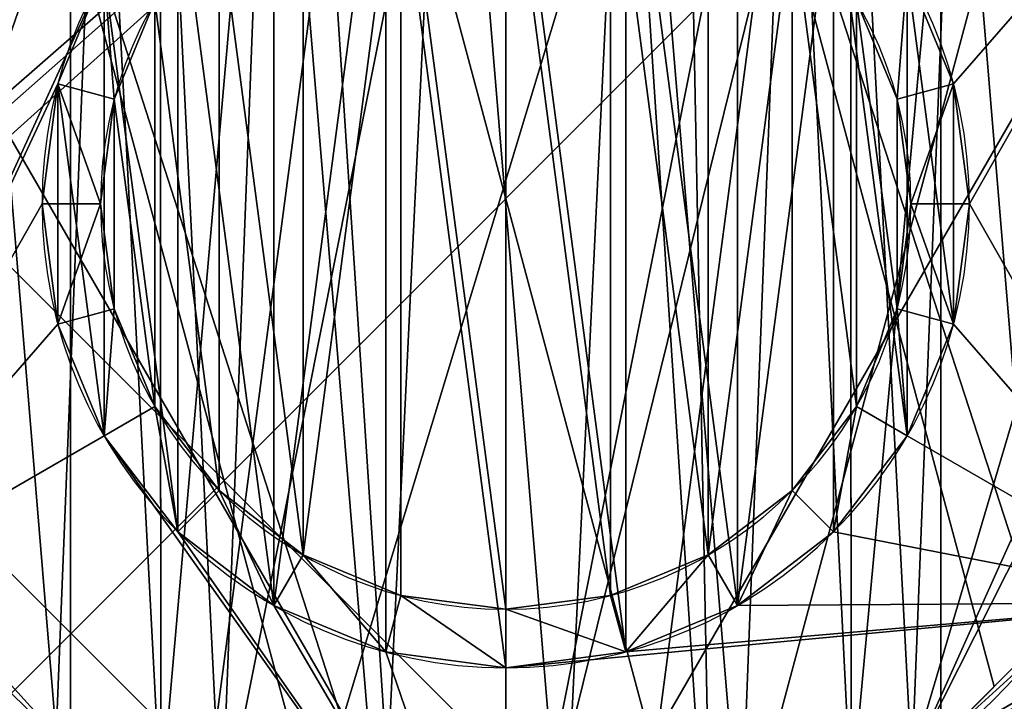
# Model space of a CAD drawing. Units: inches. Extents: x -1 to 5332, y -2 to 1113.
# Drawn here: x 879 to 896, y 475 to 487 of the extents above; entities that cross this region are included whole.
import ezdxf

# ---------------------------------------------------------------- set-up
doc = ezdxf.new("R2010")
doc.units = ezdxf.units.IN
doc.header["$MEASUREMENT"] = 0
doc.layers.get('0').update_dxf_attribs({"color": 13})
for name, color, linetype in [('Hladina00', 144, 'Continuous'), ('NOHY', 32, 'Continuous'), ('PLAST', 22, 'Continuous'), ('VYMENIK', 22, 'Continuous')]:
    doc.layers.add(name, color=color, linetype=linetype)

# ---------------------------------------------------------------- blocks, each defined once
blk = doc.blocks.new('Skupina#25')
at = {"layer": 'NOHY'}
mesh = blk.add_polyface(dxfattribs=at)
corners = [(60, 0, 68), (0, 60, 68), (0, 0, 68), (60, 60, 68)]
mesh.append_faces([[corners[k] for k in face] for face in [(0, 1, 2), (1, 0, 3)]], dxfattribs={"vtx0": -1})
mesh = blk.add_polyface(dxfattribs=at)
corners = [(45, 45), (0, 0), (0, 45), (45, 0)]
mesh.append_faces([[corners[k] for k in face] for face in [(0, 1, 2), (1, 0, 3)]], dxfattribs={"vtx0": -1})
blk = doc.blocks.new('Skupina#14')
at = {"layer": 'NOHY', "extrusion": (0, 0, -1)}
for centre in [(-11.911, 13.754, -6), (-11.911, 13.754, 8.8)]:
    blk.add_arc(centre, 13.754, 30, 150, dxfattribs=at)
at = {"layer": 'NOHY'}
mesh = blk.add_polyface(dxfattribs=at)
corners = [(0, 20.631, 6), (4.907, 23.464, -8.8), (0, 20.631, -8.8), (5.951, 24.067, -8.8), (11.911, 27.508, -8.8), (11.911, 27.508, 6)]
mesh.append_faces([[corners[k] for k in face] for face in [(0, 1, 2), (4, 0, 5)]], dxfattribs={"vtx0": -1})
mesh.append_faces([[corners[k] for k in face] for face in [(1, 0, 3), (3, 0, 4)]], dxfattribs={"vtx0": -1, "vtx1": -1})
mesh = blk.add_polyface(dxfattribs=at)
corners = [(0, 6.877, 6), (11.911, 27.508, 6), (0, 20.631, 6), (11.911, 0, 6), (23.823, 6.877, 6), (23.823, 20.631, 6)]
mesh.append_faces([[corners[k] for k in face] for face in [(0, 1, 2), (1, 4, 5)]], dxfattribs={"vtx0": -1})
mesh.append_faces([[corners[k] for k in face] for face in [(1, 0, 3), (1, 3, 4)]], dxfattribs={"vtx0": -1, "vtx2": -1})
mesh = blk.add_polyface(dxfattribs=at)
corners = [(4.907, 23.464, -8.8), (0, 13.748, -8.8), (0, 20.631, -8.8), (0, 12.543, -8.8), (0, 6.877, -8.8), (5.961, 3.436, -8.8), (5.951, 24.067, -8.8), (11.911, 27.508, -8.8), (7.005, 2.833, -8.8), (11.911, 0, -8.8), (16.818, 24.675, -8.8), (17.872, 3.441, -8.8), (17.862, 24.073, -8.8), (23.823, 20.631, -8.8), (18.916, 4.044, -8.8), (23.823, 6.877, -8.8), (23.823, 14.965, -8.8), (23.823, 13.76, -8.8)]
mesh.append_faces([[corners[k] for k in face] for face in [(0, 1, 2), (15, 16, 17)]], dxfattribs={"vtx0": -1})
mesh.append_faces([[corners[k] for k in face] for face in [(1, 0, 3), (3, 0, 4), (4, 0, 5), (5, 7, 8), (8, 7, 9), (9, 10, 11), (11, 13, 14), (14, 13, 15)]], dxfattribs={"vtx0": -1, "vtx1": -1})
mesh.append_faces([[corners[k] for k in face] for face in [(5, 0, 6), (5, 6, 7), (9, 7, 10), (11, 10, 12), (11, 12, 13), (15, 13, 16)]], dxfattribs={"vtx0": -1, "vtx2": -1})
mesh = blk.add_polyface(dxfattribs=at)
corners = [(11.911, 27.508, 6), (16.818, 24.675, -8.8), (11.911, 27.508, -8.8), (17.862, 24.073, -8.8), (23.823, 20.631, -8.8), (23.823, 20.631, 6)]
mesh.append_faces([[corners[k] for k in face] for face in [(0, 1, 2), (4, 0, 5)]], dxfattribs={"vtx0": -1})
mesh.append_faces([[corners[k] for k in face] for face in [(1, 0, 3), (3, 0, 4)]], dxfattribs={"vtx0": -1, "vtx1": -1})
blk = doc.blocks.new('Skupina#157')
at = {"layer": 'NOHY', "color": 250}
for name, p, rotation in [('Skupina#25', (60, 60, 27.6), 180), ('Skupina#14', (45.446, 53.868, 9.2), -165), ('Skupina#14', (49.411, 51.254, 24), 180)]:
    blk.add_blockref(name, p, dxfattribs=dict(at, rotation=rotation))
blk = doc.blocks.new('Skupina#130')
at = {"layer": 'PLAST', "color": 250}
blk.add_blockref('Skupina#157', (455.25, 274.5, 11.4), dxfattribs=at)
blk = doc.blocks.new('Skupina#124')
at = {"layer": 'PLAST'}
mesh = blk.add_polyface(dxfattribs=at)
corners = [(826.5, 371.5, 871.2), (735.5, 71.5, 1073.7), (826.5, 71.5, 871.2), (735.5, 371.5, 1073.7)]
mesh.append_faces([[corners[k] for k in face] for face in [(0, 1, 2), (1, 0, 3)]], dxfattribs={"vtx0": -1})
mesh = blk.add_polyface(dxfattribs=at)
corners = [(831.5, 342.5, 75.7), (449.5, 256.5, 75.7), (449.5, 342.5, 75.7), (450.5, 9.5, 75.7), (450.5, 6.5, 75.7), (450.5, 0, 75.7), (831.5, 121.5, 75.7), (869, 0, 75.7), (869, 121.5, 75.7), (873.96, 116.156, 75.7), (873.96, 4.656, 75.7), (249.5, 342.5, 75.7), (177.5, 121.5, 75.7), (177.5, 342.5, 75.7), (248.5, 9.5, 75.7), (249.5, 256.5, 75.7), (288.5, 9.5, 75.7), (288.5, 6.5, 75.7), (410.5, 9.5, 75.7), (410.5, 6.5, 75.7), (140, 121.5, 75.7), (135.04, 4.656, 75.7), (135.04, 116.156, 75.7), (140, 0, 75.7), (248.5, 0, 75.7), (248.5, 6.5, 75.7)]
mesh.append_faces([[corners[k] for k in face] for face in [(0, 1, 2), (7, 9, 10), (11, 12, 13), (20, 21, 22), (24, 14, 25)]], dxfattribs={"vtx0": -1})
mesh.append_faces([[corners[k] for k in face] for face in [(3, 0, 4), (4, 0, 5), (5, 6, 7), (14, 15, 16), (16, 1, 17), (18, 1, 3), (21, 20, 23), (23, 12, 24)]], dxfattribs={"vtx0": -1, "vtx1": -1})
mesh.append_faces([[corners[k] for k in face] for face in [(1, 0, 3), (12, 11, 14), (17, 1, 18), (24, 12, 14)]], dxfattribs={"vtx0": -1, "vtx1": -1, "vtx2": -1})
mesh.append_faces([[corners[k] for k in face] for face in [(5, 0, 6), (7, 6, 8), (7, 8, 9), (14, 11, 15), (16, 15, 1), (23, 20, 12)]], dxfattribs={"vtx0": -1, "vtx2": -1})
mesh.append_faces([[corners[k] for k in face] for face in [(19, 17, 18)]], dxfattribs={"vtx1": -1})
mesh = blk.add_polyface(dxfattribs=at)
corners = [(869, 0, 78.7), (450.5, 6.5, 78.7), (450.5, 0, 78.7), (869, 6.5, 78.7), (873.96, 4.656, 78.7), (869, 116.5, 78.7), (869, 121.5, 78.7), (873.96, 116.156, 78.7), (826.5, 116.5, 78.7), (831.5, 121.5, 78.7), (826.5, 339.5, 78.7), (831.5, 339.5, 78.7)]
mesh.append_faces([[corners[k] for k in face] for face in [(0, 1, 2), (6, 4, 7)]], dxfattribs={"vtx0": -1})
mesh.append_faces([[corners[k] for k in face] for face in [(1, 0, 3), (3, 4, 5), (8, 9, 10), (9, 5, 6)]], dxfattribs={"vtx0": -1, "vtx1": -1})
mesh.append_faces([[corners[k] for k in face] for face in [(5, 4, 6)]], dxfattribs={"vtx0": -1, "vtx1": -1, "vtx2": -1})
mesh.append_faces([[corners[k] for k in face] for face in [(3, 0, 4), (9, 8, 5)]], dxfattribs={"vtx0": -1, "vtx2": -1})
mesh.append_faces([[corners[k] for k in face] for face in [(11, 10, 9)]], dxfattribs={"vtx1": -1})
blk = doc.blocks.new('Skupina#148')
at = {"layer": 'PLAST', "color": 250}
blk.add_blockref('Skupina#124', (80, 89.5), dxfattribs=at)
blk = doc.blocks.new('Skupina#83')
at = {"layer": 'NOHY', "color": 250}
blk.add_blockref('Skupina#130', (211.75, 95, -31.3), dxfattribs=at)
at = {"layer": 'PLAST', "color": 250}
blk.add_blockref('Skupina#148', (-184.5, 4), dxfattribs=at)
blk = doc.blocks.new('Skupina#82')
at = {"layer": 'PLAST', "color": 250}
blk.add_blockref('Skupina#83', (-115.013, -11.46, 103.637), dxfattribs=at)
blk = doc.blocks.new('Heat3gL6650')
at = {"layer": 'PLAST', "color": 250, "extrusion": (-2.51222e-16, -3.47119e-31, -1), "zscale": -1}
blk.add_blockref('Skupina#82', (-707.81, 17.654, 787.337), dxfattribs=at)
blk = doc.blocks.new('Skupina#3')
at = {"extrusion": (0, 0, -1)}
for centre, end in [((-29, 29, -14), 330), ((-29, 29, -8), 234.1936)]:
    blk.add_arc(centre, 13.754, 210, end, dxfattribs=at)
at = {"layer": 'Hladina00', "extrusion": (0, 0, -1)}
blk.add_arc((-29, 29, -8), 13.754, 299.9718, 330, dxfattribs=at)
at = {"layer": 'NOHY', "extrusion": (0, 0, -1)}
blk.add_circle((-29, 29), 29, dxfattribs=at)
at = {"layer": 'NOHY', "extrusion": (0, 7.77922e-16, -1)}
blk.add_circle((-29, 29, -3), 29, dxfattribs=at)
at = {"layer": 'NOHY'}
for start, end in [(125.8064, 180.0282), (305.8064, 0.0282), (185.8064, 240.0282)]:
    blk.add_arc((29, 29, 8), 12, start, end, dxfattribs=at)
at = {"layer": 'VYMENIK'}
for p, q in [((21.273, 31.071, 133), (22.247, 30.809, 134)), ((21.273, 31.071, 14), (21.273, 31.071, 133)), ((36.727, 31.071, 133), (35.753, 30.809, 134)), ((36.727, 31.071, 14), (36.727, 31.071, 133)), ((21, 29, 14), (21, 29, 133)), ((21, 29, 133), (22.009, 29, 134)), ((37, 29, 133), (35.991, 29, 134)), ((37, 29, 14), (37, 29, 133)), ((21.273, 26.929, 133), (22.247, 27.191, 134)), ((36.727, 26.929, 133), (35.753, 27.191, 134)), ((21.273, 26.929, 14), (21.273, 26.929, 133)), ((36.727, 26.929, 14), (36.727, 26.929, 133)), ((22.945, 25.504, 134), (22.072, 25, 133)), ((35.928, 25, 133), (35.055, 25.504, 134)), ((22.072, 25, 14), (22.072, 25, 133)), ((35.928, 25, 14), (35.928, 25, 133)), ((23.343, 23.343, 133), (24.056, 24.056, 134)), ((34.657, 23.343, 133), (33.944, 24.056, 134)), ((23.343, 23.343, 14), (23.343, 23.343, 133)), ((34.657, 23.343, 14), (34.657, 23.343, 133)), ((25, 22.072, 133), (25.504, 22.945, 134)), ((33, 22.072, 133), (32.496, 22.945, 134)), ((26.929, 21.273, 133), (27.191, 22.247, 134)), ((31.071, 21.273, 133), (30.809, 22.247, 134)), ((25, 22.072, 14), (25, 22.072, 133)), ((29, 21, 133), (29, 22.009, 134)), ((33, 22.072, 14), (33, 22.072, 133)), ((26.929, 21.273, 14), (26.929, 21.273, 133)), ((31.071, 21.273, 14), (31.071, 21.273, 133)), ((29, 21, 14), (29, 21, 133))]:
    blk.add_line(p, q, dxfattribs=at)
at = {"layer": 'VYMENIK', "extrusion": (0, 0, -1)}
for centre, radius in [((-29, 29, -133), 8), ((-29, 29, -14), 8), ((-29, 29, -134), 6.991)]:
    blk.add_circle(centre, radius, dxfattribs=at)
mesh = blk.add_polyface()
corners = [(40.911, 35.877, 8), (36.754, 38.158, 8), (34.951, 39.319, 8), (38.861, 35.839, 8), (40.295, 33.054, 8), (40.911, 30.211, 8)]
mesh.append_faces([[corners[k] for k in face] for face in [(0, 1, 2), (4, 0, 5)]], dxfattribs={"vtx0": -1})
mesh.append_faces([[corners[k] for k in face] for face in [(1, 0, 3), (3, 0, 4)]], dxfattribs={"vtx0": -1, "vtx1": -1})
at = {"color": 250}
mesh = blk.add_polyface(dxfattribs=at)
corners = [(29, 15.246, 14), (24.093, 18.079, 8), (29, 15.246, 8), (23.049, 18.681, 8), (17.089, 22.123, 8), (17.089, 22.123, 14)]
mesh.append_faces([[corners[k] for k in face] for face in [(0, 1, 2), (4, 0, 5)]], dxfattribs={"vtx0": -1, "color": 250})
mesh.append_faces([[corners[k] for k in face] for face in [(1, 0, 3), (3, 0, 4)]], dxfattribs={"vtx0": -1, "vtx1": -1, "color": 250})
mesh = blk.add_polyface(dxfattribs=at)
corners = [(40.911, 22.123, 14), (36.005, 19.29, 8), (40.911, 22.123, 8), (34.961, 18.687, 8), (29, 15.246, 8), (29, 15.246, 14)]
mesh.append_faces([[corners[k] for k in face] for face in [(0, 1, 2), (4, 0, 5)]], dxfattribs={"vtx0": -1, "color": 250})
mesh.append_faces([[corners[k] for k in face] for face in [(1, 0, 3), (3, 0, 4)]], dxfattribs={"vtx0": -1, "vtx1": -1, "color": 250})
at = {"layer": 'Hladina00'}
mesh = blk.add_polyface(dxfattribs=at)
corners = [(17.089, 35.877, 8), (17.192, 31.137, 8), (17.089, 28.994, 8), (18.147, 34.12, 8), (19.842, 36.754, 8), (21.995, 38.71, 8)]
mesh.append_faces([[corners[k] for k in face] for face in [(0, 1, 2), (4, 0, 5)]], dxfattribs={"vtx0": -1})
mesh.append_faces([[corners[k] for k in face] for face in [(1, 0, 3), (3, 0, 4)]], dxfattribs={"vtx0": -1, "vtx1": -1})
mesh = blk.add_polyface(dxfattribs=at)
corners = [(38.158, 21.246, 8), (40.911, 22.123, 8), (36.005, 19.29, 8), (39.853, 23.88, 8), (40.808, 26.863, 8), (40.911, 29.006, 8)]
mesh.append_faces([[corners[k] for k in face] for face in [(0, 1, 2), (1, 4, 5)]], dxfattribs={"vtx0": -1})
mesh.append_faces([[corners[k] for k in face] for face in [(1, 0, 3), (1, 3, 4)]], dxfattribs={"vtx0": -1, "vtx2": -1})
mesh = blk.add_polyface(dxfattribs=at)
corners = [(17.705, 24.946, 8), (17.089, 22.123, 8), (17.089, 27.789, 8), (19.139, 22.161, 8), (21.246, 19.842, 8), (23.049, 18.681, 8)]
mesh.append_faces([[corners[k] for k in face] for face in [(0, 1, 2), (1, 4, 5)]], dxfattribs={"vtx0": -1})
mesh.append_faces([[corners[k] for k in face] for face in [(1, 0, 3), (1, 3, 4)]], dxfattribs={"vtx0": -1, "vtx2": -1})
at = {"layer": 'NOHY'}
mesh = blk.add_polyface(dxfattribs=at)
corners = [(0.988, 36.506), (0.988, 21.494), (0, 29), (3.885, 43.5), (3.885, 14.5), (8.494, 49.506), (8.494, 8.494), (14.5, 54.115), (14.5, 3.885), (21.494, 57.012), (21.494, 0.988), (29, 58), (29, 0), (36.506, 57.012), (36.506, 0.988), (43.5, 54.115), (43.5, 3.885), (49.506, 49.506), (49.506, 8.494), (54.115, 43.5), (54.115, 14.5), (57.012, 36.506), (57.012, 21.494), (58, 29)]
mesh.append_faces([[corners[k] for k in face] for face in [(0, 1, 2), (22, 21, 23)]], dxfattribs={"vtx0": -1})
mesh.append_faces([[corners[k] for k in face] for face in [(1, 3, 4), (4, 5, 6), (6, 7, 8), (8, 9, 10), (10, 11, 12), (12, 13, 14), (14, 15, 16), (16, 17, 18), (18, 19, 20), (20, 21, 22)]], dxfattribs={"vtx0": -1, "vtx1": -1})
mesh.append_faces([[corners[k] for k in face] for face in [(1, 0, 3), (4, 3, 5), (6, 5, 7), (8, 7, 9), (10, 9, 11), (12, 11, 13), (14, 13, 15), (16, 15, 17), (18, 17, 19), (20, 19, 21)]], dxfattribs={"vtx0": -1, "vtx2": -1})
at = {"layer": 'NOHY', "color": 250}
mesh = blk.add_polyface(dxfattribs=at)
corners = [(17.089, 22.123, 14), (21.273, 26.929, 14), (21, 29, 14), (22.072, 25, 14), (29, 15.246, 14), (23.343, 23.343, 14), (25, 22.072, 14), (26.929, 21.273, 14), (29, 21, 14), (40.911, 22.123, 14), (31.071, 21.273, 14), (33, 22.072, 14), (34.657, 23.343, 14), (35.928, 25, 14), (36.727, 26.929, 14), (37, 29, 14), (17.089, 35.877, 14), (22.072, 33, 14), (29, 42.754, 14), (21.273, 31.071, 14), (23.343, 34.657, 14), (25, 35.928, 14), (26.929, 36.727, 14), (29, 37, 14), (31.071, 36.727, 14), (40.911, 35.877, 14), (33, 35.928, 14), (34.657, 34.657, 14), (35.928, 33, 14), (36.727, 31.071, 14)]
mesh.append_faces([[corners[k] for k in face] for face in [(1, 0, 3), (3, 4, 5), (5, 4, 6), (6, 4, 7), (7, 4, 8), (8, 9, 10), (10, 9, 11), (11, 9, 12), (12, 9, 13), (13, 9, 14), (14, 9, 15), (16, 17, 18), (17, 0, 19), (19, 0, 2), (18, 24, 25), (25, 15, 9)]], dxfattribs={"vtx0": -1, "vtx1": -1, "color": 250})
mesh.append_faces([[corners[k] for k in face] for face in [(0, 1, 2), (3, 0, 4), (8, 4, 9), (17, 16, 0), (18, 17, 20), (18, 20, 21), (18, 21, 22), (18, 22, 23), (18, 23, 24), (25, 24, 26), (25, 26, 27), (25, 27, 28), (25, 28, 29), (25, 29, 15)]], dxfattribs={"vtx0": -1, "vtx2": -1, "color": 250})
at = {"layer": 'NOHY'}
mesh = blk.add_polyface(dxfattribs=at)
corners = [(17.705, 24.946, 8), (17.089, 28.994, 8), (17.089, 27.789, 8), (17.192, 31.137, 8), (18.147, 34.12, 8), (19.139, 22.161, 8), (19.842, 36.754, 8), (21.246, 19.842, 8), (21.995, 38.71, 8), (23.049, 18.681, 8), (23.039, 39.313, 8), (24.946, 40.295, 8), (24.093, 18.079, 8), (26.863, 17.192, 8), (28.008, 40.959, 8), (29.992, 17.041, 8), (31.137, 40.808, 8), (33.054, 17.705, 8), (33.907, 39.921, 8), (34.961, 18.687, 8), (34.951, 39.319, 8), (36.754, 38.158, 8), (36.005, 19.29, 8), (38.158, 21.246, 8), (38.861, 35.839, 8), (39.853, 23.88, 8), (40.295, 33.054, 8), (40.808, 26.863, 8), (40.911, 30.211, 8), (40.911, 29.006, 8)]
mesh.append_faces([[corners[k] for k in face] for face in [(0, 1, 2), (28, 27, 29)]], dxfattribs={"vtx0": -1})
mesh.append_faces([[corners[k] for k in face] for face in [(1, 0, 3), (3, 0, 4), (4, 5, 6), (6, 7, 8), (8, 9, 10), (10, 9, 11), (11, 13, 14), (14, 15, 16), (16, 17, 18), (18, 19, 20), (20, 19, 21), (21, 23, 24), (24, 25, 26), (26, 27, 28)]], dxfattribs={"vtx0": -1, "vtx1": -1})
mesh.append_faces([[corners[k] for k in face] for face in [(4, 0, 5), (6, 5, 7), (8, 7, 9), (11, 9, 12), (11, 12, 13), (14, 13, 15), (16, 15, 17), (18, 17, 19), (21, 19, 22), (21, 22, 23), (24, 23, 25), (26, 25, 27)]], dxfattribs={"vtx0": -1, "vtx2": -1})
mesh = blk.add_polyface(dxfattribs=at)
corners = [(21.273, 26.929, 14), (21.273, 31.071, 14), (21, 29, 14), (22.072, 25, 14), (22.072, 33, 14), (23.343, 23.343, 14), (23.343, 34.657, 14), (25, 22.072, 14), (25, 35.928, 14), (26.929, 36.727, 14), (26.929, 21.273, 14), (29, 21, 14), (29, 37, 14), (31.071, 21.273, 14), (31.071, 36.727, 14), (33, 22.072, 14), (33, 35.928, 14), (34.657, 34.657, 14), (34.657, 23.343, 14), (35.928, 25, 14), (35.928, 33, 14), (36.727, 26.929, 14), (36.727, 31.071, 14), (37, 29, 14)]
mesh.append_faces([[corners[k] for k in face] for face in [(0, 1, 2), (22, 21, 23)]], dxfattribs={"vtx0": -1})
mesh.append_faces([[corners[k] for k in face] for face in [(1, 3, 4), (4, 5, 6), (6, 7, 8), (8, 7, 9), (9, 11, 12), (12, 13, 14), (14, 15, 16), (16, 15, 17), (17, 19, 20), (20, 21, 22)]], dxfattribs={"vtx0": -1, "vtx1": -1})
mesh.append_faces([[corners[k] for k in face] for face in [(1, 0, 3), (4, 3, 5), (6, 5, 7), (9, 7, 10), (9, 10, 11), (12, 11, 13), (14, 13, 15), (17, 15, 18), (17, 18, 19), (20, 19, 21)]], dxfattribs={"vtx0": -1, "vtx2": -1})
at = {"layer": 'NOHY', "color": 250}
mesh = blk.add_polyface(dxfattribs=at)
corners = [(21.246, 19.842, 8), (19.139, 22.161, 8), (3.885, 14.5, 3)]
mesh.append_faces([[corners[k] for k in face] for face in [(0, 1, 2)]], dxfattribs={"color": 250})
mesh = blk.add_polyface(dxfattribs=at)
corners = [(43.5, 3.885, 3), (36.005, 19.29, 8), (35.839, 19.139, 8), (38.158, 21.246, 8)]
mesh.append_faces([[corners[k] for k in face] for face in [(0, 1, 2), (1, 0, 3)]], dxfattribs={"vtx0": -1, "color": 250})
at = {"layer": 'VYMENIK', "color": 250}
mesh = blk.add_polyface(dxfattribs=at)
corners = [(22.247, 27.191, 134), (22.247, 30.809, 134), (22.009, 29, 134), (22.945, 25.504, 134), (22.945, 32.496, 134), (24.056, 24.056, 134), (24.056, 33.944, 134), (25.504, 22.945, 134), (25.504, 35.055, 134), (27.191, 35.753, 134), (27.191, 22.247, 134), (29, 22.009, 134), (29, 35.991, 134), (30.809, 22.247, 134), (30.809, 35.753, 134), (32.496, 22.945, 134), (32.496, 35.055, 134), (33.944, 33.944, 134), (33.944, 24.056, 134), (35.055, 25.504, 134), (35.055, 32.496, 134), (35.753, 27.191, 134), (35.753, 30.809, 134), (35.991, 29, 134)]
mesh.append_faces([[corners[k] for k in face] for face in [(0, 1, 2), (22, 21, 23)]], dxfattribs={"vtx0": -1, "color": 250})
mesh.append_faces([[corners[k] for k in face] for face in [(1, 3, 4), (4, 5, 6), (6, 7, 8), (8, 7, 9), (9, 11, 12), (12, 13, 14), (14, 15, 16), (16, 15, 17), (17, 19, 20), (20, 21, 22)]], dxfattribs={"vtx0": -1, "vtx1": -1, "color": 250})
mesh.append_faces([[corners[k] for k in face] for face in [(1, 0, 3), (4, 3, 5), (6, 5, 7), (9, 7, 10), (9, 10, 11), (12, 11, 13), (14, 13, 15), (17, 15, 18), (17, 18, 19), (20, 19, 21)]], dxfattribs={"vtx0": -1, "vtx2": -1, "color": 250})
mesh = blk.add_polyface(dxfattribs=at)
corners = [(22.247, 30.809, 134), (22.072, 33, 133), (21.273, 31.071, 133), (22.945, 32.496, 134)]
mesh.append_faces([[corners[k] for k in face] for face in [(0, 1, 2), (1, 0, 3)]], dxfattribs={"vtx0": -1, "color": 250})
mesh = blk.add_polyface(dxfattribs=at)
corners = [(22.072, 33, 133), (21.273, 31.071, 14), (21.273, 31.071, 133), (22.072, 33, 14)]
mesh.append_faces([[corners[k] for k in face] for face in [(0, 1, 2), (1, 0, 3)]], dxfattribs={"vtx0": -1, "color": 250})
mesh = blk.add_polyface(dxfattribs=at)
corners = [(35.753, 30.809, 134), (35.928, 33, 133), (35.055, 32.496, 134), (36.727, 31.071, 133)]
mesh.append_faces([[corners[k] for k in face] for face in [(0, 1, 2), (1, 0, 3)]], dxfattribs={"vtx0": -1, "color": 250})
mesh = blk.add_polyface(dxfattribs=at)
corners = [(35.928, 33, 14), (36.727, 31.071, 133), (36.727, 31.071, 14), (35.928, 33, 133)]
mesh.append_faces([[corners[k] for k in face] for face in [(0, 1, 2), (1, 0, 3)]], dxfattribs={"vtx0": -1, "color": 250})
mesh = blk.add_polyface(dxfattribs=at)
corners = [(22.009, 29, 134), (21.273, 31.071, 133), (21, 29, 133), (22.247, 30.809, 134)]
mesh.append_faces([[corners[k] for k in face] for face in [(0, 1, 2), (1, 0, 3)]], dxfattribs={"vtx0": -1, "color": 250})
mesh = blk.add_polyface(dxfattribs=at)
corners = [(21.273, 31.071, 133), (21, 29, 14), (21, 29, 133), (21.273, 31.071, 14)]
mesh.append_faces([[corners[k] for k in face] for face in [(0, 1, 2), (1, 0, 3)]], dxfattribs={"vtx0": -1, "color": 250})
mesh = blk.add_polyface(dxfattribs=at)
corners = [(35.991, 29, 134), (36.727, 31.071, 133), (35.753, 30.809, 134), (37, 29, 133)]
mesh.append_faces([[corners[k] for k in face] for face in [(0, 1, 2), (1, 0, 3)]], dxfattribs={"vtx0": -1, "color": 250})
mesh = blk.add_polyface(dxfattribs=at)
corners = [(36.727, 31.071, 14), (37, 29, 133), (37, 29, 14), (36.727, 31.071, 133)]
mesh.append_faces([[corners[k] for k in face] for face in [(0, 1, 2), (1, 0, 3)]], dxfattribs={"vtx0": -1, "color": 250})
mesh = blk.add_polyface(dxfattribs=at)
corners = [(21, 29, 133), (21.273, 26.929, 14), (21.273, 26.929, 133), (21, 29, 14)]
mesh.append_faces([[corners[k] for k in face] for face in [(0, 1, 2), (1, 0, 3)]], dxfattribs={"vtx0": -1, "color": 250})
mesh = blk.add_polyface(dxfattribs=at)
corners = [(21.273, 26.929, 133), (22.009, 29, 134), (21, 29, 133), (22.247, 27.191, 134)]
mesh.append_faces([[corners[k] for k in face] for face in [(0, 1, 2), (1, 0, 3)]], dxfattribs={"vtx0": -1, "color": 250})
mesh = blk.add_polyface(dxfattribs=at)
corners = [(36.727, 26.929, 133), (35.991, 29, 134), (35.753, 27.191, 134), (37, 29, 133)]
mesh.append_faces([[corners[k] for k in face] for face in [(0, 1, 2), (1, 0, 3)]], dxfattribs={"vtx0": -1, "color": 250})
mesh = blk.add_polyface(dxfattribs=at)
corners = [(37, 29, 14), (36.727, 26.929, 133), (36.727, 26.929, 14), (37, 29, 133)]
mesh.append_faces([[corners[k] for k in face] for face in [(0, 1, 2), (1, 0, 3)]], dxfattribs={"vtx0": -1, "color": 250})
mesh = blk.add_polyface(dxfattribs=at)
corners = [(22.072, 25, 133), (22.247, 27.191, 134), (21.273, 26.929, 133), (22.945, 25.504, 134)]
mesh.append_faces([[corners[k] for k in face] for face in [(0, 1, 2), (1, 0, 3)]], dxfattribs={"vtx0": -1, "color": 250})
mesh = blk.add_polyface(dxfattribs=at)
corners = [(35.928, 25, 133), (35.753, 27.191, 134), (35.055, 25.504, 134), (36.727, 26.929, 133)]
mesh.append_faces([[corners[k] for k in face] for face in [(0, 1, 2), (1, 0, 3)]], dxfattribs={"vtx0": -1, "color": 250})
mesh = blk.add_polyface(dxfattribs=at)
corners = [(21.273, 26.929, 133), (22.072, 25, 14), (22.072, 25, 133), (21.273, 26.929, 14)]
mesh.append_faces([[corners[k] for k in face] for face in [(0, 1, 2), (1, 0, 3)]], dxfattribs={"vtx0": -1, "color": 250})
mesh = blk.add_polyface(dxfattribs=at)
corners = [(36.727, 26.929, 14), (35.928, 25, 133), (35.928, 25, 14), (36.727, 26.929, 133)]
mesh.append_faces([[corners[k] for k in face] for face in [(0, 1, 2), (1, 0, 3)]], dxfattribs={"vtx0": -1, "color": 250})
mesh = blk.add_polyface(dxfattribs=at)
corners = [(23.343, 23.343, 133), (22.945, 25.504, 134), (22.072, 25, 133), (24.056, 24.056, 134)]
mesh.append_faces([[corners[k] for k in face] for face in [(0, 1, 2), (1, 0, 3)]], dxfattribs={"vtx0": -1, "color": 250})
mesh = blk.add_polyface(dxfattribs=at)
corners = [(34.657, 23.343, 133), (35.055, 25.504, 134), (33.944, 24.056, 134), (35.928, 25, 133)]
mesh.append_faces([[corners[k] for k in face] for face in [(0, 1, 2), (1, 0, 3)]], dxfattribs={"vtx0": -1, "color": 250})
mesh = blk.add_polyface(dxfattribs=at)
corners = [(22.072, 25, 133), (23.343, 23.343, 14), (23.343, 23.343, 133), (22.072, 25, 14)]
mesh.append_faces([[corners[k] for k in face] for face in [(0, 1, 2), (1, 0, 3)]], dxfattribs={"vtx0": -1, "color": 250})
mesh = blk.add_polyface(dxfattribs=at)
corners = [(35.928, 25, 14), (34.657, 23.343, 133), (34.657, 23.343, 14), (35.928, 25, 133)]
mesh.append_faces([[corners[k] for k in face] for face in [(0, 1, 2), (1, 0, 3)]], dxfattribs={"vtx0": -1, "color": 250})
mesh = blk.add_polyface(dxfattribs=at)
corners = [(25, 22.072, 133), (24.056, 24.056, 134), (23.343, 23.343, 133), (25.504, 22.945, 134)]
mesh.append_faces([[corners[k] for k in face] for face in [(0, 1, 2), (1, 0, 3)]], dxfattribs={"vtx0": -1, "color": 250})
mesh = blk.add_polyface(dxfattribs=at)
corners = [(33, 22.072, 133), (33.944, 24.056, 134), (32.496, 22.945, 134), (34.657, 23.343, 133)]
mesh.append_faces([[corners[k] for k in face] for face in [(0, 1, 2), (1, 0, 3)]], dxfattribs={"vtx0": -1, "color": 250})
mesh = blk.add_polyface(dxfattribs=at)
corners = [(25, 22.072, 133), (23.343, 23.343, 14), (25, 22.072, 14), (23.343, 23.343, 133)]
mesh.append_faces([[corners[k] for k in face] for face in [(0, 1, 2), (1, 0, 3)]], dxfattribs={"vtx0": -1, "color": 250})
mesh = blk.add_polyface(dxfattribs=at)
corners = [(34.657, 23.343, 133), (33, 22.072, 14), (34.657, 23.343, 14), (33, 22.072, 133)]
mesh.append_faces([[corners[k] for k in face] for face in [(0, 1, 2), (1, 0, 3)]], dxfattribs={"vtx0": -1, "color": 250})
mesh = blk.add_polyface(dxfattribs=at)
corners = [(26.929, 21.273, 133), (25.504, 22.945, 134), (25, 22.072, 133), (27.191, 22.247, 134)]
mesh.append_faces([[corners[k] for k in face] for face in [(0, 1, 2), (1, 0, 3)]], dxfattribs={"vtx0": -1, "color": 250})
mesh = blk.add_polyface(dxfattribs=at)
corners = [(31.071, 21.273, 133), (32.496, 22.945, 134), (30.809, 22.247, 134), (33, 22.072, 133)]
mesh.append_faces([[corners[k] for k in face] for face in [(0, 1, 2), (1, 0, 3)]], dxfattribs={"vtx0": -1, "color": 250})
mesh = blk.add_polyface(dxfattribs=at)
corners = [(29, 21, 133), (27.191, 22.247, 134), (26.929, 21.273, 133), (29, 22.009, 134)]
mesh.append_faces([[corners[k] for k in face] for face in [(0, 1, 2), (1, 0, 3)]], dxfattribs={"vtx0": -1, "color": 250})
mesh = blk.add_polyface(dxfattribs=at)
corners = [(31.071, 21.273, 133), (29, 22.009, 134), (29, 21, 133), (30.809, 22.247, 134)]
mesh.append_faces([[corners[k] for k in face] for face in [(0, 1, 2), (1, 0, 3)]], dxfattribs={"vtx0": -1, "color": 250})
mesh = blk.add_polyface(dxfattribs=at)
corners = [(26.929, 21.273, 133), (25, 22.072, 14), (26.929, 21.273, 14), (25, 22.072, 133)]
mesh.append_faces([[corners[k] for k in face] for face in [(0, 1, 2), (1, 0, 3)]], dxfattribs={"vtx0": -1, "color": 250})
mesh = blk.add_polyface(dxfattribs=at)
corners = [(33, 22.072, 133), (31.071, 21.273, 14), (33, 22.072, 14), (31.071, 21.273, 133)]
mesh.append_faces([[corners[k] for k in face] for face in [(0, 1, 2), (1, 0, 3)]], dxfattribs={"vtx0": -1, "color": 250})
mesh = blk.add_polyface(dxfattribs=at)
corners = [(29, 21, 133), (26.929, 21.273, 14), (29, 21, 14), (26.929, 21.273, 133)]
mesh.append_faces([[corners[k] for k in face] for face in [(0, 1, 2), (1, 0, 3)]], dxfattribs={"vtx0": -1, "color": 250})
mesh = blk.add_polyface(dxfattribs=at)
corners = [(31.071, 21.273, 133), (29, 21, 14), (31.071, 21.273, 14), (29, 21, 133)]
mesh.append_faces([[corners[k] for k in face] for face in [(0, 1, 2), (1, 0, 3)]], dxfattribs={"vtx0": -1, "color": 250})
blk = doc.blocks.new('Skupina#150')
at = {"layer": 'PLAST', "color": 250}
blk.add_blockref('Skupina#3', (-17.089, -15.246, -4.95), dxfattribs=at)
blk = doc.blocks.new('Skupina#117')
at = {"layer": 'NOHY', "color": 250, "extrusion": (-2.51222e-16, -9.86642e-16, -1), "zscale": -1}
blk.add_blockref('Skupina#150', (-237.661, 199.996, -126.8), dxfattribs=at)
blk = doc.blocks.new('Heat3gL6650xx')
at = {"layer": 'NOHY', "color": 250, "extrusion": (-2.51222e-16, -1, -9.86642e-16), "zscale": -1, "rotation": 179.9999999999999}
blk.add_blockref('Skupina#117', (530.25, -269.66, 385), dxfattribs=at)
at = {"layer": 'PLAST', "color": 250, "extrusion": (-2.51222e-16, -1, 0), "zscale": -1, "rotation": 179.9999999999999}
blk.add_blockref('Heat3gL6650', (422.823, -70.31, -455), dxfattribs=at)

msp = doc.modelspace()

# ---------------------------------------------------------------- block references
at = {"extrusion": (0, -1, 0)}
msp.add_blockref('Heat3gL6650xx', (583.292, 336.859), dxfattribs=at)

doc.saveas('drawing.dxf')
